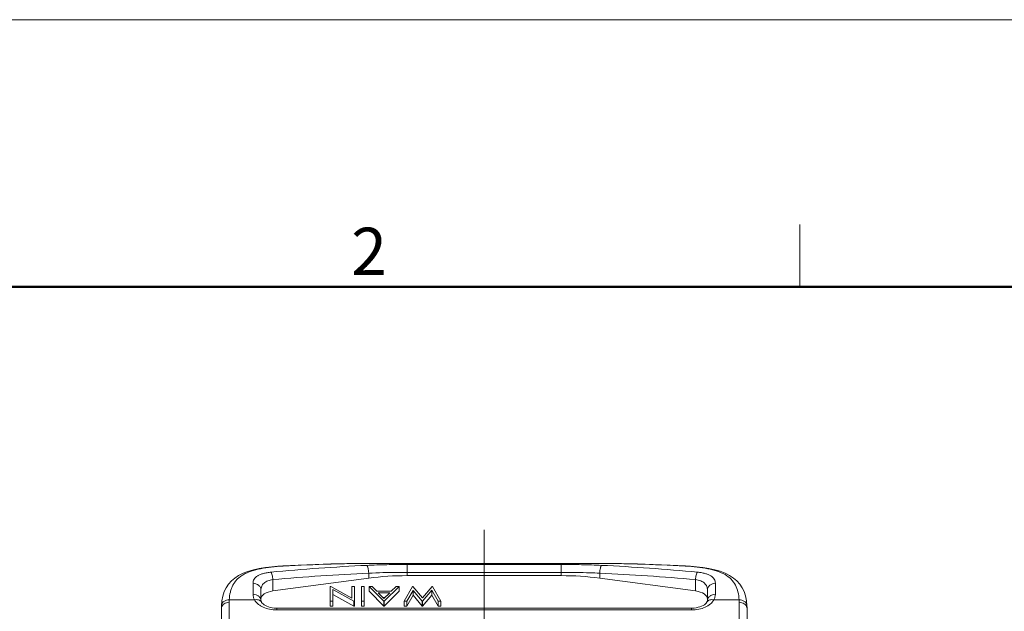
# Model space of a CAD drawing. Units: millimetres. Extents: x 1106 to 1441, y 418 to 655.
# Drawn here: x 1169 to 1231, y 617 to 655 of the extents above; entities that cross this region are included whole.
import ezdxf

# ---------------------------------------------------------------- set-up
doc = ezdxf.new("R2010")
doc.units = ezdxf.units.MM
doc.header["$LTSCALE"] = 65.395
doc.linetypes.add('CENTER', pattern=[2, 1.25, -0.25, 0.25, -0.25])
doc.layers.get('0').update_dxf_attribs({"linetype": 'CONTINUOUS', "lineweight": 30})
for name, color, linetype, lineweight in [('Cen', 1, 'CENTER', 15), ('Dim', 3, 'CONTINUOUS', 15), ('图框', 7, 'CONTINUOUS', 20)]:
    doc.layers.add(name, color=color, linetype=linetype, lineweight=lineweight)
doc.styles.add('Romans字体', font='romans.shx', dxfattribs={"width": 0.75, "height": 3.5})

# ---------------------------------------------------------------- blocks, each defined once
blk = doc.blocks.new('A4图框-NEW')
at = {"layer": '图框', "color": 1, "lineweight": 18}
blk.add_line((833.413, 690.535), (1130.412, 690.535), dxfattribs=at)
at = {"layer": '图框', "color": 6}
blk.add_line((932.483, 679.035), (932.483, 675.535), dxfattribs=at)
at = {"layer": '图框', "lineweight": 50}
blk.add_line((836.913, 675.535), (1126.929, 675.535), dxfattribs=at)
at = {"layer": '图框', "color": 6, "insert": (907.295, 678.86), "char_height": 2.652, "width": 2.55791, "attachment_point": 1, "style": 'Romans字体'}
blk.add_mtext('2', dxfattribs=at)

msp = doc.modelspace()

# ---------------------------------------------------------------- linework, layer by layer
at = {"color": 7, "linetype": 'Continuous', "lineweight": 15}
for p, q in [((1185.254, 620.018), (1185.228, 620.017)), ((1188.256, 620.153), (1187.27, 620.119)), ((1188.582, 620.162), (1188.256, 620.153)), ((1188.272, 620.149), (1188.256, 620.153)), ((1188.272, 620.149), (1188.257, 620.149)), ((1190.576, 620.184), (1189.82, 620.181)), ((1190.576, 620.182), (1190.576, 620.184)), ((1190.576, 620.182), (1205.314, 620.182)), ((1193.076, 619.416), (1193.076, 620.118)), ((1202.814, 620.118), (1193.076, 620.118)), ((1202.814, 620.118), (1202.814, 619.416)), ((1205.314, 620.184), (1205.314, 620.182)), ((1207.618, 620.149), (1207.633, 620.153)), ((1207.633, 620.149), (1207.618, 620.149)), ((1210.662, 620.028), (1209.683, 620.075)), ((1210.662, 620.017), (1210.636, 620.018)), ((1190.651, 619.572), (1190.651, 619.257)), ((1193.076, 619.624), (1202.814, 619.624)), ((1202.814, 619.416), (1193.076, 619.416)), ((1205.239, 619.257), (1205.239, 619.572)), ((1183.345, 618.936), (1183.345, 618.237)), ((1184.602, 618.453), (1190.651, 619.257)), ((1184.602, 618.453), (1184.602, 619.166)), ((1188.217, 618.431), (1188.222, 618.729)), ((1188.222, 617.795), (1188.222, 618.729)), ((1188.255, 618.729), (1188.222, 618.729)), ((1189.581, 617.987), (1188.255, 618.729)), ((1189.576, 618.431), (1189.581, 618.729)), ((1189.581, 617.987), (1189.581, 618.729)), ((1189.75, 618.729), (1189.581, 618.729)), ((1189.755, 618.431), (1189.75, 618.729)), ((1189.75, 618.729), (1189.75, 617.795)), ((1190.191, 618.431), (1190.196, 618.729)), ((1190.196, 617.795), (1190.196, 618.729)), ((1190.365, 618.729), (1190.196, 618.729)), ((1190.365, 618.729), (1190.365, 617.795)), ((1190.371, 618.431), (1190.365, 618.729)), ((1190.678, 618.431), (1190.687, 618.729)), ((1190.687, 618.729), (1191.605, 617.795)), ((1190.87, 618.729), (1190.687, 618.729)), ((1191.166, 618.428), (1190.87, 618.729)), ((1191.624, 617.795), (1192.567, 618.729)), ((1192.383, 618.729), (1192.079, 618.428)), ((1192.567, 618.729), (1192.383, 618.729)), ((1192.576, 618.431), (1192.567, 618.729)), ((1193.427, 618.729), (1192.89, 617.795)), ((1193.445, 618.729), (1193.427, 618.729)), ((1194.05, 618.007), (1193.445, 618.729)), ((1194.662, 618.729), (1194.05, 618.007)), ((1194.681, 618.729), (1194.662, 618.729)), ((1195.21, 617.795), (1194.681, 618.729)), ((1205.239, 619.257), (1211.287, 618.453)), ((1211.287, 619.166), (1211.287, 618.453)), ((1212.545, 618.237), (1212.545, 618.936)), ((1183.845, 618.5), (1183.845, 617.836)), ((1188.217, 618.431), (1188.217, 617.493)), ((1188.391, 618.539), (1188.391, 617.795)), ((1188.396, 618.232), (1188.391, 618.539)), ((1188.391, 618.539), (1189.72, 617.795)), ((1188.396, 617.493), (1188.396, 618.232)), ((1188.396, 618.232), (1189.718, 617.493)), ((1189.576, 618.431), (1189.576, 617.987)), ((1189.755, 617.493), (1189.755, 618.431)), ((1190.191, 618.431), (1190.191, 617.493)), ((1190.371, 617.493), (1190.371, 618.431)), ((1190.678, 618.431), (1191.601, 617.493)), ((1192.079, 618.428), (1191.166, 618.428)), ((1191.616, 617.97), (1191.255, 618.337)), ((1191.255, 618.337), (1191.987, 618.337)), ((1191.987, 618.337), (1191.616, 617.97)), ((1191.627, 617.493), (1192.576, 618.431)), ((1193.063, 617.795), (1193.459, 618.484)), ((1193.067, 617.493), (1193.46, 618.176)), ((1193.46, 618.176), (1193.459, 618.484)), ((1193.459, 618.484), (1194.035, 617.795)), ((1193.46, 618.176), (1194.032, 617.493)), ((1194.054, 617.795), (1194.641, 618.489)), ((1194.058, 617.493), (1194.64, 618.181)), ((1194.64, 618.181), (1194.641, 618.489)), ((1194.64, 618.181), (1195.031, 617.493)), ((1194.641, 618.489), (1195.035, 617.795)), ((1212.045, 617.752), (1212.045, 618.5)), ((1181.845, 615.39), (1181.845, 617.732)), ((1181.849, 617.886), (1183.441, 617.886)), ((1183.876, 617.75), (1183.875, 617.752)), ((1188.217, 617.493), (1188.222, 617.795)), ((1188.217, 617.493), (1188.396, 617.493)), ((1188.222, 617.795), (1188.391, 617.795)), ((1188.396, 617.493), (1188.391, 617.795)), ((1189.718, 617.493), (1189.72, 617.795)), ((1189.718, 617.493), (1189.755, 617.493)), ((1189.72, 617.795), (1189.75, 617.795)), ((1189.755, 617.493), (1189.75, 617.795)), ((1190.191, 617.493), (1190.196, 617.795)), ((1190.191, 617.493), (1190.371, 617.493)), ((1190.196, 617.795), (1190.365, 617.795)), ((1190.371, 617.493), (1190.365, 617.795)), ((1191.553, 618.034), (1191.681, 618.034)), ((1191.601, 617.493), (1191.605, 617.795)), ((1191.601, 617.493), (1191.627, 617.493)), ((1191.605, 617.795), (1191.624, 617.795)), ((1191.627, 617.493), (1191.624, 617.795)), ((1192.883, 617.493), (1192.89, 617.795)), ((1192.883, 617.493), (1193.067, 617.493)), ((1192.89, 617.795), (1193.063, 617.795)), ((1193.067, 617.493), (1193.063, 617.795)), ((1194.032, 617.493), (1194.035, 617.795)), ((1194.032, 617.493), (1194.058, 617.493)), ((1194.035, 617.795), (1194.054, 617.795)), ((1194.058, 617.493), (1194.054, 617.795)), ((1195.031, 617.493), (1195.035, 617.795)), ((1195.031, 617.493), (1195.217, 617.493)), ((1195.035, 617.795), (1195.21, 617.795)), ((1195.217, 617.493), (1195.21, 617.795)), ((1212.015, 617.752), (1212.014, 617.75)), ((1212.449, 617.886), (1214.041, 617.886)), ((1214.045, 617.732), (1214.045, 615.39)), ((1181.345, 589.218), (1181.345, 617.349)), ((1184.845, 617.247), (1184.845, 617.364)), ((1184.845, 617.364), (1211.045, 617.364)), ((1184.845, 617.247), (1211.045, 617.247)), ((1211.045, 617.364), (1211.045, 617.247)), ((1214.545, 589.218), (1214.545, 617.349))]:
    msp.add_line(p, q, dxfattribs=at)
for points in [[(1185.228, 620.028), (1184.919, 620.009), (1184.532, 619.977), (1184.136, 619.93), (1183.744, 619.867), (1183.372, 619.786), (1183.028, 619.685), (1182.718, 619.564), (1182.438, 619.422), (1182.195, 619.261), (1181.984, 619.08), (1181.805, 618.878), (1181.654, 618.653), (1181.532, 618.405), (1181.439, 618.129), (1181.376, 617.816), (1181.349, 617.527)], [(1187.27, 620.119), (1186.738, 620.098), (1186.207, 620.075), (1185.228, 620.028)], [(1189.82, 620.181), (1189.405, 620.177), (1188.992, 620.171), (1188.582, 620.162)], [(1207.633, 620.153), (1207.301, 620.162), (1206.891, 620.171), (1206.478, 620.177), (1206.063, 620.181), (1205.647, 620.183), (1190.576, 620.184)], [(1209.683, 620.075), (1209.152, 620.098), (1208.62, 620.119), (1207.633, 620.153)], [(1214.541, 617.527), (1214.513, 617.821), (1214.45, 618.133), (1214.358, 618.406), (1214.236, 618.652), (1214.086, 618.877), (1213.905, 619.08), (1213.69, 619.264), (1213.441, 619.428), (1213.158, 619.57), (1212.844, 619.691), (1212.501, 619.79), (1212.132, 619.87), (1211.744, 619.931), (1211.352, 619.977), (1210.966, 620.009), (1210.662, 620.028)], [(1181.349, 617.527), (1181.347, 617.485), (1181.346, 617.436), (1181.345, 617.386), (1181.345, 617.349)], [(1183.875, 617.752), (1183.86, 617.78), (1183.851, 617.803), (1183.846, 617.821), (1183.845, 617.833), (1183.845, 617.836)], [(1184.845, 617.364), (1184.808, 617.364), (1184.681, 617.372), (1184.556, 617.388), (1184.436, 617.413), (1184.322, 617.446), (1184.218, 617.486), (1184.125, 617.531), (1184.046, 617.58), (1183.98, 617.63), (1183.928, 617.68), (1183.889, 617.729), (1183.876, 617.75)], [(1212.014, 617.75), (1212.002, 617.731), (1211.964, 617.683), (1211.913, 617.633), (1211.848, 617.582), (1211.769, 617.533), (1211.677, 617.488), (1211.574, 617.448), (1211.461, 617.415), (1211.341, 617.389), (1211.216, 617.372), (1211.089, 617.365), (1211.045, 617.364)], [(1212.045, 617.836), (1212.045, 617.834), (1212.044, 617.822), (1212.039, 617.805), (1212.031, 617.782), (1212.017, 617.755), (1212.015, 617.752)], [(1214.545, 617.349), (1214.545, 617.391), (1214.544, 617.441), (1214.542, 617.49), (1214.541, 617.527)]]:
    msp.add_lwpolyline(points, dxfattribs=at)
for centre, radius, start, end in [((1196.634, 490.666), 129.542, 92.70122, 95.38324), ((1192.797, 481.261), 138.962, 91.87222, 93.1116), ((1199.256, 490.666), 129.542, 84.61676, 87.29878), ((1203.093, 481.261), 138.962, 86.8884, 88.12778), ((1196.848, 482.009), 137.703, 92.57936, 95.10179), ((1199.052, 482.148), 137.563, 84.897, 87.422), ((1185.015, 617.732), 3.17, 177.21853, 179.99955), ((1210.875, 617.732), 3.17, 0.00045, 2.78147), ((1181.642, 617.349), 0.297, 168.22256, 179.93398), ((1214.248, 617.349), 0.297, 0.07292, 12.20107)]:
    msp.add_arc(centre, radius, start, end, dxfattribs=at)
for centre, major_axis, start_param, end_param in [((1193.076, 614.099), (10, 0), 1.570796, 1.815775), ((1202.814, 614.099), (10, 0), 1.325818, 1.570796), ((1184.845, 617.937), (1, 0), 1.815775, 3.141593), ((1211.045, 617.937), (1, 0), 0, 1.325818)]:
    msp.add_ellipse(centre, major_axis=major_axis, ratio=0.531709, start_param=start_param, end_param=end_param, dxfattribs=at)
for points, knots in [([(1185.228, 620.017), (1184.984, 620.003), (1184.512, 619.966), (1183.842, 619.87), (1183.246, 619.72), (1182.813, 619.535), (1182.526, 619.347), (1182.347, 619.191), (1182.196, 619.016), (1182.074, 618.821), (1181.979, 618.609), (1181.886, 618.299), (1181.856, 618.053), (1181.849, 617.886)], [0, 0, 0, 0, 0.16393, 0.316326, 0.453056, 0.574353, 0.629624, 0.681999, 0.732887, 0.78373, 0.835296, 0.888058, 1, 1, 1, 1]), ([(1185.254, 620.018), (1185.252, 620.02), (1185.244, 620.025), (1185.234, 620.028), (1185.228, 620.028)], [0, 0, 0, 0, 0.273922, 1, 1, 1, 1]), ([(1190.576, 620.182), (1190.189, 620.182), (1189.421, 620.177), (1188.653, 620.162), (1188.272, 620.149)], [0, 0, 0, 0, 0.504191, 1, 1, 1, 1]), ([(1190.529, 620.064), (1190.95, 620.084), (1191.799, 620.111), (1192.648, 620.118), (1193.076, 620.118)], [0, 0, 0, 0, 0.49581, 1, 1, 1, 1]), ([(1190.651, 619.572), (1190.648, 619.629), (1190.639, 619.737), (1190.617, 619.865), (1190.593, 619.952), (1190.574, 620.002), (1190.554, 620.039), (1190.538, 620.058), (1190.529, 620.064)], [0, 0, 0, 0, 0.332898, 0.629311, 0.753626, 0.857675, 0.939713, 1, 1, 1, 1]), ([(1202.814, 620.118), (1203.242, 620.118), (1204.091, 620.111), (1204.94, 620.084), (1205.361, 620.064)], [0, 0, 0, 0, 0.50419, 1, 1, 1, 1]), ([(1205.361, 620.064), (1205.352, 620.058), (1205.336, 620.039), (1205.316, 620.002), (1205.297, 619.952), (1205.273, 619.865), (1205.251, 619.737), (1205.242, 619.629), (1205.239, 619.572)], [0, 0, 0, 0, 0.060277, 0.142284, 0.246291, 0.370585, 0.667032, 1, 1, 1, 1]), ([(1207.618, 620.149), (1207.237, 620.162), (1206.469, 620.177), (1205.701, 620.182), (1205.314, 620.182)], [0, 0, 0, 0, 0.495809, 1, 1, 1, 1]), ([(1210.636, 620.018), (1210.638, 620.02), (1210.646, 620.025), (1210.655, 620.028), (1210.662, 620.028)], [0, 0, 0, 0, 0.273902, 1, 1, 1, 1]), ([(1214.041, 617.886), (1214.033, 618.054), (1213.995, 618.377), (1213.831, 618.829), (1213.548, 619.211), (1213.145, 619.507), (1212.64, 619.721), (1212.045, 619.87), (1211.376, 619.967), (1210.906, 620.003), (1210.662, 620.017)], [0, 0, 0, 0, 0.112674, 0.216502, 0.318593, 0.42627, 0.547561, 0.684171, 0.836359, 1, 1, 1, 1]), ([(1183.345, 618.936), (1183.345, 618.98), (1183.356, 619.071), (1183.414, 619.198), (1183.51, 619.312), (1183.644, 619.411), (1183.811, 619.493), (1184.011, 619.559), (1184.237, 619.608), (1184.398, 619.629), (1184.481, 619.637)], [0, 0, 0, 0, 0.091987, 0.184532, 0.284238, 0.395855, 0.523992, 0.667557, 0.827571, 1, 1, 1, 1]), ([(1184.602, 619.166), (1184.598, 619.216), (1184.587, 619.313), (1184.56, 619.447), (1184.53, 619.545), (1184.502, 619.605), (1184.488, 619.628), (1184.481, 619.637)], [0, 0, 0, 0, 0.304048, 0.597206, 0.837471, 0.928852, 1, 1, 1, 1]), ([(1193.076, 619.624), (1192.872, 619.624), (1192.363, 619.622), (1191.555, 619.608), (1190.95, 619.586), (1190.651, 619.572)], [0, 0, 0, 0, 0.252352, 0.628826, 1, 1, 1, 1]), ([(1205.239, 619.572), (1205.04, 619.581), (1204.538, 619.602), (1203.729, 619.62), (1203.12, 619.624), (1202.814, 619.624)], [0, 0, 0, 0, 0.246701, 0.621757, 1, 1, 1, 1]), ([(1211.409, 619.637), (1211.402, 619.628), (1211.387, 619.605), (1211.36, 619.545), (1211.33, 619.447), (1211.303, 619.313), (1211.292, 619.216), (1211.287, 619.166)], [0, 0, 0, 0, 0.071149, 0.162529, 0.402794, 0.695952, 1, 1, 1, 1]), ([(1211.409, 619.637), (1211.492, 619.629), (1211.651, 619.608), (1211.877, 619.559), (1212.077, 619.494), (1212.246, 619.412), (1212.379, 619.313), (1212.476, 619.198), (1212.533, 619.071), (1212.545, 618.98), (1212.545, 618.936)], [0, 0, 0, 0, 0.171453, 0.331069, 0.475572, 0.603347, 0.715458, 0.815126, 0.907909, 1, 1, 1, 1]), ([(1183.345, 618.936), (1183.407, 618.936), (1183.503, 618.92), (1183.62, 618.867), (1183.725, 618.794), (1183.819, 618.672), (1183.845, 618.555), (1183.845, 618.5)], [0, 0, 0, 0, 0.254961, 0.389213, 0.523026, 0.775733, 1, 1, 1, 1]), ([(1184.602, 619.166), (1184.547, 619.159), (1184.439, 619.138), (1184.287, 619.092), (1184.153, 619.028), (1184.041, 618.949), (1183.952, 618.854), (1183.889, 618.745), (1183.852, 618.626), (1183.845, 618.542), (1183.845, 618.5)], [0, 0, 0, 0, 0.152078, 0.295276, 0.427232, 0.550337, 0.664827, 0.775553, 0.885929, 1, 1, 1, 1]), ([(1211.287, 619.166), (1211.346, 619.158), (1211.459, 619.137), (1211.658, 619.073), (1211.829, 618.975), (1211.947, 618.841), (1212.005, 618.734), (1212.038, 618.619), (1212.045, 618.54), (1212.045, 618.5)], [0, 0, 0, 0, 0.15994, 0.308672, 0.56578, 0.678915, 0.786421, 0.89232, 1, 1, 1, 1]), ([(1212.045, 618.5), (1212.045, 618.555), (1212.071, 618.673), (1212.186, 618.82), (1212.355, 618.915), (1212.483, 618.936), (1212.545, 618.936)], [0, 0, 0, 0, 0.224534, 0.477542, 0.744735, 1, 1, 1, 1]), ([(1183.845, 617.836), (1183.845, 617.889), (1183.816, 617.999), (1183.701, 618.131), (1183.536, 618.217), (1183.41, 618.237), (1183.345, 618.237)], [0, 0, 0, 0, 0.224073, 0.46405, 0.725026, 1, 1, 1, 1]), ([(1183.441, 617.886), (1183.411, 617.942), (1183.363, 618.055), (1183.345, 618.178), (1183.345, 618.237)], [0, 0, 0, 0, 0.518695, 1, 1, 1, 1]), ([(1212.545, 618.237), (1212.48, 618.237), (1212.353, 618.217), (1212.189, 618.131), (1212.073, 617.999), (1212.045, 617.889), (1212.045, 617.836)], [0, 0, 0, 0, 0.27488, 0.535794, 0.775847, 1, 1, 1, 1]), ([(1212.545, 618.237), (1212.545, 618.178), (1212.527, 618.055), (1212.479, 617.942), (1212.449, 617.886)], [0, 0, 0, 0, 0.481305, 1, 1, 1, 1]), ([(1181.849, 617.886), (1181.789, 617.887), (1181.697, 617.876), (1181.582, 617.835), (1181.48, 617.777), (1181.4, 617.694), (1181.359, 617.598), (1181.35, 617.55), (1181.349, 617.527)], [0, 0, 0, 0, 0.26618, 0.403971, 0.538973, 0.786045, 0.896968, 1, 1, 1, 1]), ([(1181.351, 617.409), (1181.361, 617.455), (1181.404, 617.546), (1181.52, 617.65), (1181.673, 617.717), (1181.787, 617.732), (1181.845, 617.732)], [0, 0, 0, 0, 0.220661, 0.461545, 0.724077, 1, 1, 1, 1]), ([(1183.875, 617.752), (1183.856, 617.783), (1183.803, 617.842), (1183.693, 617.892), (1183.567, 617.907), (1183.482, 617.896), (1183.441, 617.886)], [0, 0, 0, 0, 0.227546, 0.474375, 0.736866, 1, 1, 1, 1]), ([(1184.845, 617.247), (1184.694, 617.247), (1184.4, 617.276), (1184.053, 617.385), (1183.813, 617.513), (1183.616, 617.654), (1183.497, 617.788), (1183.441, 617.886)], [0, 0, 0, 0, 0.282037, 0.548736, 0.672878, 0.789575, 1, 1, 1, 1]), ([(1212.449, 617.886), (1212.393, 617.788), (1212.229, 617.604), (1211.896, 617.404), (1211.49, 617.276), (1211.196, 617.247), (1211.045, 617.247)], [0, 0, 0, 0, 0.210536, 0.450908, 0.71778, 1, 1, 1, 1]), ([(1212.449, 617.886), (1212.408, 617.896), (1212.323, 617.907), (1212.197, 617.892), (1212.087, 617.842), (1212.034, 617.783), (1212.015, 617.752)], [0, 0, 0, 0, 0.263133, 0.525623, 0.772453, 1, 1, 1, 1]), ([(1214.041, 617.886), (1214.101, 617.887), (1214.193, 617.876), (1214.308, 617.835), (1214.41, 617.777), (1214.49, 617.694), (1214.531, 617.598), (1214.539, 617.55), (1214.541, 617.527)], [0, 0, 0, 0, 0.266177, 0.403966, 0.538968, 0.786042, 0.896967, 1, 1, 1, 1]), ([(1214.045, 617.732), (1214.103, 617.732), (1214.217, 617.717), (1214.369, 617.651), (1214.485, 617.548), (1214.528, 617.457), (1214.538, 617.411)], [0, 0, 0, 0, 0.275695, 0.538102, 0.779125, 1, 1, 1, 1])]:
    msp.add_open_spline(points, degree=3, knots=knots, dxfattribs=at)
at = {"layer": 'Cen', "lineweight": 5}
msp.add_line((1197.945, 574.844), (1197.945, 622.303), dxfattribs=at)

# ---------------------------------------------------------------- block references
at = {"layer": 'Dim', "xscale": 1.125, "yscale": 1.125, "zscale": 1.125}
msp.add_blockref('A4图框-NEW', (168.839, -122.335), dxfattribs=at)

doc.saveas('drawing.dxf')
